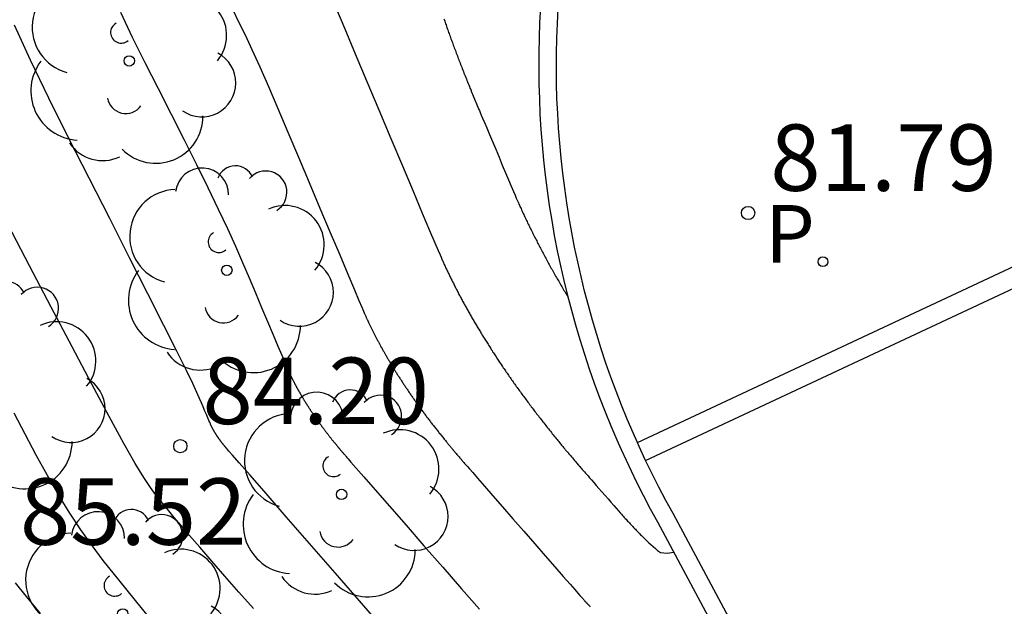
# Model space of a CAD drawing. Units: millimetres. Extents: x 582044 to 582395, y 4794539 to 4794790.
# Drawn here: x 582083 to 582094, y 4794594 to 4794601 of the extents above; entities that cross this region are included whole.
import ezdxf

# ---------------------------------------------------------------- set-up
doc = ezdxf.new("R2010")
doc.units = ezdxf.units.MM
for name, color, linetype in [('020104', 34, 'Continuous'), ('020204', 9, 'Continuous'), ('020308', 9, 'Continuous'), ('060108', 9, 'Continuous'), ('100105', 3, 'Continuous'), ('100202', 3, 'Continuous'), ('210102', 4, 'Continuous'), ('210203', 4, 'Continuous'), ('210303', 4, 'Continuous')]:
    doc.layers.add(name, color=color, linetype=linetype)
doc.layers.add('020105', color=24, linetype='Continuous', lineweight=30)
doc.styles.add('ARIAL', font='ARIAL.TTF', dxfattribs={"height": 1})
doc.styles.add('ROMANS', font='romans__.ttf', dxfattribs={"height": 1})

# ---------------------------------------------------------------- blocks, each defined once
blk = doc.blocks.new('COTAPU')
blk.add_circle((0, 0), 0.075)
blk = doc.blocks.new('PLUVI2')
blk.add_circle((0, 0), 0.055)
blk = doc.blocks.new('ARBOL')
blk.add_circle((0, 0), 0.0587)
for centre, radius, start, end in [((-0.28, 0.855), 0.3, 359.2878, 173.6078), ((0.097, 0.97), 0.21, 23.1565, 160.4665), ((0.438, 0.881), 0.24, 301.578, 139.328), ((-0.564, 0.381), 0.532, 92.28, 254.58), ((0.656, 0.288), 0.443, 319.8556, 114.7656), ((-0.091, 0.321), 0.12, 119.14, 310.56), ((0.819, -0.249), 0.383, 235.5275, 62.0275), ((-0.556, -0.339), 0.555, 142.64, 266.54), ((-0.039, -0.384), 0.21, 189.64, 323.88), ((0.299, -0.624), 0.532, 224.67, 0.24), ((-0.301, -0.676), 0.45, 213.78, 295.32)]:
    blk.add_arc(centre, radius, start, end)

msp = doc.modelspace()

# ---------------------------------------------------------------- linework, layer by layer
at = {"layer": '020104', "flags": 128}
for points, elevation in [([(582084.056, 4794601.129), (582084.189, 4794600.849), (582084.332, 4794600.561), (582084.48, 4794600.268), (582084.628, 4794599.976), (582084.774, 4794599.688), (582084.913, 4794599.411), (582085.043, 4794599.149), (582085.159, 4794598.906), (582085.262, 4794598.687), (582085.352, 4794598.488), (582085.433, 4794598.304), (582085.507, 4794598.13), (582085.578, 4794597.962), (582085.649, 4794597.795), (582085.716, 4794597.635), (582085.778, 4794597.488), (582085.832, 4794597.36), (582085.875, 4794597.258), (582085.905, 4794597.188), (582085.924, 4794597.143), (582085.934, 4794597.118), (582085.939, 4794597.106), (582085.941, 4794597.101), (582085.943, 4794597.097), (582085.945, 4794597.093), (582085.947, 4794597.088), (582085.949, 4794597.084), (582085.951, 4794597.08), (582085.953, 4794597.076), (582085.955, 4794597.072), (582085.957, 4794597.068), (582085.959, 4794597.063), (582085.961, 4794597.059), (582085.963, 4794597.055), (582085.964, 4794597.051), (582085.966, 4794597.046), (582085.968, 4794597.042), (582085.97, 4794597.038), (582085.973, 4794597.034), (582085.975, 4794597.029), (582085.977, 4794597.025), (582085.979, 4794597.021), (582085.981, 4794597.016), (582085.983, 4794597.012), (582085.985, 4794597.008), (582085.987, 4794597.004), (582085.989, 4794596.999), (582085.991, 4794596.995), (582085.994, 4794596.991), (582085.996, 4794596.986), (582085.998, 4794596.982), (582086, 4794596.978), (582086.002, 4794596.973), (582086.005, 4794596.969), (582086.007, 4794596.964), (582086.009, 4794596.96), (582086.011, 4794596.956), (582086.014, 4794596.951), (582086.016, 4794596.947), (582086.018, 4794596.942), (582086.021, 4794596.938), (582086.023, 4794596.933), (582086.025, 4794596.929), (582086.028, 4794596.925), (582086.03, 4794596.92), (582086.032, 4794596.916), (582086.035, 4794596.911), (582086.037, 4794596.907), (582086.04, 4794596.902), (582086.042, 4794596.898), (582086.044, 4794596.893), (582086.047, 4794596.889), (582086.049, 4794596.884), (582086.052, 4794596.88), (582086.054, 4794596.875), (582086.057, 4794596.871), (582086.059, 4794596.866), (582086.062, 4794596.861), (582086.065, 4794596.857), (582086.067, 4794596.852), (582086.07, 4794596.848), (582086.072, 4794596.843), (582086.075, 4794596.839), (582086.078, 4794596.834), (582086.08, 4794596.829), (582086.083, 4794596.825), (582086.086, 4794596.82), (582086.088, 4794596.815), (582086.091, 4794596.811), (582086.094, 4794596.806), (582086.096, 4794596.801), (582086.099, 4794596.797), (582086.102, 4794596.792), (582086.105, 4794596.787), (582086.108, 4794596.783), (582086.11, 4794596.778), (582086.113, 4794596.773), (582086.116, 4794596.769), (582086.119, 4794596.764), (582086.122, 4794596.759), (582086.125, 4794596.754), (582086.127, 4794596.75), (582086.13, 4794596.745), (582086.133, 4794596.74), (582086.136, 4794596.735), (582086.139, 4794596.731), (582086.142, 4794596.726), (582086.145, 4794596.721), (582086.148, 4794596.716), (582086.151, 4794596.711), (582086.154, 4794596.707), (582086.157, 4794596.702), (582086.16, 4794596.697), (582086.163, 4794596.692), (582086.166, 4794596.687), (582086.17, 4794596.682), (582086.173, 4794596.677), (582086.176, 4794596.673), (582086.179, 4794596.668), (582086.182, 4794596.663), (582086.185, 4794596.658), (582086.189, 4794596.653), (582086.192, 4794596.648), (582086.195, 4794596.643), (582086.198, 4794596.638), (582086.202, 4794596.633), (582086.205, 4794596.628), (582086.208, 4794596.623), (582086.211, 4794596.618), (582086.215, 4794596.613), (582086.218, 4794596.608), (582086.222, 4794596.603), (582086.225, 4794596.598), (582086.228, 4794596.593), (582086.232, 4794596.588), (582086.235, 4794596.583), (582086.239, 4794596.578), (582086.242, 4794596.573), (582086.245, 4794596.568), (582086.249, 4794596.563), (582086.253, 4794596.558), (582086.256, 4794596.553), (582086.26, 4794596.548), (582086.263, 4794596.543), (582086.267, 4794596.538), (582086.27, 4794596.532), (582086.274, 4794596.527), (582086.278, 4794596.522), (582086.281, 4794596.517), (582086.285, 4794596.512), (582086.289, 4794596.507), (582086.292, 4794596.502), (582086.296, 4794596.496), (582086.3, 4794596.491), (582086.304, 4794596.486), (582086.307, 4794596.481), (582086.311, 4794596.476), (582086.315, 4794596.47), (582086.319, 4794596.465), (582086.323, 4794596.46), (582086.326, 4794596.455), (582086.33, 4794596.449), (582086.334, 4794596.444), (582086.338, 4794596.439), (582086.342, 4794596.434), (582086.346, 4794596.428), (582086.35, 4794596.423), (582086.354, 4794596.418), (582086.358, 4794596.412), (582086.362, 4794596.407), (582086.366, 4794596.402), (582086.37, 4794596.396), (582086.374, 4794596.391), (582086.378, 4794596.386), (582086.382, 4794596.38), (582086.387, 4794596.375), (582086.391, 4794596.369), (582086.395, 4794596.364), (582086.399, 4794596.359), (582086.403, 4794596.353), (582086.408, 4794596.348), (582086.412, 4794596.342), (582086.416, 4794596.337), (582086.42, 4794596.331), (582086.425, 4794596.326), (582086.429, 4794596.32), (582086.433, 4794596.315), (582086.438, 4794596.309), (582086.442, 4794596.304), (582086.446, 4794596.298), (582086.451, 4794596.293), (582086.455, 4794596.287), (582086.46, 4794596.282), (582086.464, 4794596.276), (582086.469, 4794596.271), (582086.473, 4794596.265), (582086.477, 4794596.26), (582086.481, 4794596.256), (582086.485, 4794596.251), (582086.488, 4794596.247), (582086.492, 4794596.243), (582086.495, 4794596.239), (582086.498, 4794596.235), (582086.502, 4794596.231), (582086.505, 4794596.227), (582086.508, 4794596.224), (582086.51, 4794596.22), (582086.513, 4794596.217), (582086.515, 4794596.215), (582086.517, 4794596.212), (582086.519, 4794596.21), (582086.52, 4794596.208), (582086.522, 4794596.207), (582086.523, 4794596.205), (582086.525, 4794596.203), (582086.527, 4794596.201), (582086.529, 4794596.198), (582086.532, 4794596.194), (582086.535, 4794596.19), (582086.539, 4794596.185), (582086.544, 4794596.18), (582086.549, 4794596.175), (582086.554, 4794596.169), (582086.558, 4794596.163), (582086.563, 4794596.158), (582086.567, 4794596.153), (582086.571, 4794596.148), (582086.574, 4794596.145), (582086.576, 4794596.143), (582086.577, 4794596.141), (582086.578, 4794596.14), (582086.579, 4794596.139), (582086.579, 4794596.138), (582086.581, 4794596.137), (582086.583, 4794596.135), (582086.586, 4794596.131), (582086.59, 4794596.127), (582086.594, 4794596.122), (582086.599, 4794596.116), (582086.604, 4794596.111), (582086.61, 4794596.103), (582086.625, 4794596.086), (582086.656, 4794596.05), (582086.713, 4794595.986), (582086.802, 4794595.883), (582086.93, 4794595.736), (582087.092, 4794595.551), (582087.278, 4794595.337), (582087.481, 4794595.104), (582087.692, 4794594.862), (582087.904, 4794594.62), (582088.107, 4794594.387)], 83.5), ([(582085.322, 4794601.155), (582085.389, 4794601.021), (582085.461, 4794600.873), (582085.539, 4794600.707), (582085.627, 4794600.514), (582085.725, 4794600.291), (582085.832, 4794600.042), (582085.946, 4794599.774), (582086.065, 4794599.493), (582086.186, 4794599.205), (582086.307, 4794598.918), (582086.423, 4794598.642), (582086.53, 4794598.389), (582086.622, 4794598.17), (582086.695, 4794597.996), (582086.747, 4794597.874), (582086.779, 4794597.798), (582086.797, 4794597.755), (582086.806, 4794597.734), (582086.81, 4794597.725), (582086.813, 4794597.718), (582086.816, 4794597.711), (582086.819, 4794597.704), (582086.823, 4794597.697), (582086.826, 4794597.69), (582086.829, 4794597.683), (582086.832, 4794597.675), (582086.836, 4794597.668), (582086.839, 4794597.661), (582086.843, 4794597.654), (582086.846, 4794597.646), (582086.849, 4794597.639), (582086.853, 4794597.632), (582086.856, 4794597.625), (582086.86, 4794597.617), (582086.863, 4794597.61), (582086.867, 4794597.603), (582086.87, 4794597.595), (582086.874, 4794597.588), (582086.877, 4794597.58), (582086.881, 4794597.573), (582086.885, 4794597.566), (582086.888, 4794597.558), (582086.892, 4794597.551), (582086.896, 4794597.543), (582086.899, 4794597.536), (582086.903, 4794597.528), (582086.907, 4794597.521), (582086.911, 4794597.513), (582086.914, 4794597.506), (582086.918, 4794597.498), (582086.922, 4794597.491), (582086.926, 4794597.483), (582086.93, 4794597.476), (582086.934, 4794597.468), (582086.938, 4794597.461), (582086.942, 4794597.453), (582086.946, 4794597.446), (582086.95, 4794597.438), (582086.954, 4794597.43), (582086.958, 4794597.423), (582086.962, 4794597.415), (582086.966, 4794597.407), (582086.97, 4794597.4), (582086.974, 4794597.392), (582086.978, 4794597.384), (582086.982, 4794597.376), (582086.987, 4794597.369), (582086.991, 4794597.361), (582086.995, 4794597.353), (582086.999, 4794597.345), (582087.004, 4794597.338), (582087.008, 4794597.33), (582087.012, 4794597.322), (582087.017, 4794597.314), (582087.021, 4794597.306), (582087.026, 4794597.299), (582087.03, 4794597.291), (582087.035, 4794597.283), (582087.039, 4794597.275), (582087.044, 4794597.267), (582087.048, 4794597.259), (582087.053, 4794597.251), (582087.057, 4794597.243), (582087.062, 4794597.235), (582087.067, 4794597.227), (582087.071, 4794597.219), (582087.076, 4794597.211), (582087.081, 4794597.203), (582087.085, 4794597.195), (582087.09, 4794597.187), (582087.095, 4794597.179), (582087.1, 4794597.171), (582087.105, 4794597.163), (582087.109, 4794597.155), (582087.114, 4794597.147), (582087.119, 4794597.139), (582087.124, 4794597.13), (582087.129, 4794597.122), (582087.134, 4794597.114), (582087.139, 4794597.106), (582087.144, 4794597.098), (582087.149, 4794597.089), (582087.154, 4794597.081), (582087.16, 4794597.073), (582087.165, 4794597.065), (582087.17, 4794597.056), (582087.175, 4794597.048), (582087.18, 4794597.04), (582087.186, 4794597.032), (582087.191, 4794597.023), (582087.196, 4794597.015), (582087.202, 4794597.007), (582087.207, 4794596.998), (582087.212, 4794596.99), (582087.218, 4794596.981), (582087.223, 4794596.973), (582087.229, 4794596.965), (582087.234, 4794596.956), (582087.24, 4794596.948), (582087.245, 4794596.939), (582087.251, 4794596.931), (582087.256, 4794596.922), (582087.262, 4794596.914), (582087.268, 4794596.905), (582087.273, 4794596.897), (582087.279, 4794596.888), (582087.285, 4794596.879), (582087.291, 4794596.871), (582087.297, 4794596.862), (582087.302, 4794596.854), (582087.308, 4794596.845), (582087.314, 4794596.836), (582087.32, 4794596.828), (582087.326, 4794596.819), (582087.332, 4794596.81), (582087.338, 4794596.802), (582087.344, 4794596.793), (582087.35, 4794596.784), (582087.356, 4794596.775), (582087.362, 4794596.767), (582087.368, 4794596.758), (582087.375, 4794596.749), (582087.381, 4794596.74), (582087.387, 4794596.732), (582087.393, 4794596.723), (582087.4, 4794596.714), (582087.406, 4794596.705), (582087.412, 4794596.696), (582087.419, 4794596.687), (582087.425, 4794596.678), (582087.432, 4794596.669), (582087.438, 4794596.66), (582087.445, 4794596.652), (582087.451, 4794596.643), (582087.458, 4794596.635), (582087.464, 4794596.626), (582087.471, 4794596.617), (582087.478, 4794596.607), (582087.484, 4794596.598), (582087.491, 4794596.589), (582087.498, 4794596.58), (582087.505, 4794596.571), (582087.511, 4794596.562), (582087.518, 4794596.553), (582087.525, 4794596.544), (582087.532, 4794596.535), (582087.539, 4794596.526), (582087.546, 4794596.516), (582087.553, 4794596.507), (582087.56, 4794596.498), (582087.567, 4794596.489), (582087.574, 4794596.479), (582087.581, 4794596.47), (582087.588, 4794596.461), (582087.596, 4794596.452), (582087.603, 4794596.442), (582087.61, 4794596.433), (582087.618, 4794596.424), (582087.625, 4794596.414), (582087.632, 4794596.405), (582087.64, 4794596.395), (582087.647, 4794596.386), (582087.654, 4794596.377), (582087.662, 4794596.367), (582087.67, 4794596.358), (582087.677, 4794596.348), (582087.685, 4794596.339), (582087.692, 4794596.329), (582087.7, 4794596.32), (582087.708, 4794596.31), (582087.715, 4794596.301), (582087.723, 4794596.292), (582087.73, 4794596.283), (582087.737, 4794596.275), (582087.743, 4794596.267), (582087.749, 4794596.259), (582087.755, 4794596.252), (582087.761, 4794596.246), (582087.766, 4794596.239), (582087.772, 4794596.232), (582087.777, 4794596.226), (582087.782, 4794596.22), (582087.787, 4794596.214), (582087.791, 4794596.209), (582087.795, 4794596.204), (582087.798, 4794596.2), (582087.801, 4794596.197), (582087.804, 4794596.194), (582087.806, 4794596.19), (582087.809, 4794596.187), (582087.812, 4794596.184), (582087.815, 4794596.18), (582087.819, 4794596.175), (582087.824, 4794596.169), (582087.83, 4794596.162), (582087.837, 4794596.154), (582087.844, 4794596.145), (582087.853, 4794596.136), (582087.861, 4794596.126), (582087.869, 4794596.116), (582087.877, 4794596.107), (582087.885, 4794596.098), (582087.891, 4794596.091), (582087.896, 4794596.085), (582087.9, 4794596.081), (582087.902, 4794596.078), (582087.903, 4794596.077), (582087.903, 4794596.076), (582087.904, 4794596.075), (582087.905, 4794596.073), (582087.908, 4794596.071), (582087.911, 4794596.067), (582087.916, 4794596.061), (582087.923, 4794596.053), (582087.93, 4794596.045), (582087.939, 4794596.035), (582087.947, 4794596.026), (582087.957, 4794596.015), (582087.971, 4794595.999), (582087.994, 4794595.972), (582088.031, 4794595.93), (582088.086, 4794595.866), (582088.163, 4794595.778), (582088.258, 4794595.669), (582088.367, 4794595.544), (582088.485, 4794595.409), (582088.608, 4794595.268), (582088.731, 4794595.127), (582088.849, 4794594.992), (582088.958, 4794594.867), (582089.053, 4794594.758), (582089.129, 4794594.671), (582089.183, 4794594.609), (582089.219, 4794594.568), (582089.241, 4794594.543), (582089.254, 4794594.529), (582089.262, 4794594.52), (582089.269, 4794594.512), (582089.276, 4794594.504), (582089.283, 4794594.496), (582089.291, 4794594.488), (582089.298, 4794594.48), (582089.306, 4794594.472), (582089.313, 4794594.464), (582089.321, 4794594.456), (582089.328, 4794594.448), (582089.336, 4794594.44), (582089.343, 4794594.432), (582089.351, 4794594.424), (582089.358, 4794594.416)], 83), ([(582087.077, 4794594.112), (582086.777, 4794594.456), (582086.477, 4794594.8), (582086.189, 4794595.13), (582085.925, 4794595.433), (582085.698, 4794595.694), (582085.518, 4794595.9), (582085.394, 4794596.042), (582085.319, 4794596.129), (582085.279, 4794596.174), (582085.264, 4794596.192), (582085.26, 4794596.196), (582085.259, 4794596.197), (582085.258, 4794596.199), (582085.256, 4794596.2), (582085.255, 4794596.201), (582085.254, 4794596.202), (582085.254, 4794596.203), (582085.253, 4794596.203), (582085.253, 4794596.204), (582085.252, 4794596.205), (582085.251, 4794596.206), (582085.25, 4794596.207), (582085.249, 4794596.209), (582085.247, 4794596.21), (582085.246, 4794596.212), (582085.245, 4794596.214), (582085.243, 4794596.215), (582085.242, 4794596.217), (582085.241, 4794596.218), (582085.24, 4794596.219), (582085.239, 4794596.22), (582085.239, 4794596.221), (582085.238, 4794596.222), (582085.237, 4794596.223), (582085.236, 4794596.224), (582085.235, 4794596.225), (582085.235, 4794596.226), (582085.234, 4794596.227), (582085.233, 4794596.227), (582085.232, 4794596.228), (582085.231, 4794596.23), (582085.231, 4794596.231), (582085.23, 4794596.232), (582085.229, 4794596.233), (582085.228, 4794596.234), (582085.227, 4794596.235), (582085.226, 4794596.236), (582085.225, 4794596.238), (582085.223, 4794596.239), (582085.222, 4794596.241), (582085.221, 4794596.242), (582085.22, 4794596.244), (582085.218, 4794596.246), (582085.217, 4794596.247), (582085.216, 4794596.249), (582085.215, 4794596.25), (582085.213, 4794596.252), (582085.212, 4794596.253), (582085.211, 4794596.255), (582085.21, 4794596.256), (582085.208, 4794596.258), (582085.207, 4794596.259), (582085.206, 4794596.261), (582085.205, 4794596.263), (582085.204, 4794596.264), (582085.202, 4794596.266), (582085.201, 4794596.267), (582085.2, 4794596.269), (582085.199, 4794596.27), (582085.198, 4794596.272), (582085.197, 4794596.273), (582085.195, 4794596.275), (582085.194, 4794596.276), (582085.193, 4794596.278), (582085.192, 4794596.279), (582085.191, 4794596.281), (582085.19, 4794596.282), (582085.189, 4794596.284), (582085.187, 4794596.285), (582085.186, 4794596.287), (582085.185, 4794596.288), (582085.184, 4794596.29), (582085.183, 4794596.291), (582085.182, 4794596.293), (582085.181, 4794596.294), (582085.18, 4794596.296), (582085.179, 4794596.297), (582085.178, 4794596.299), (582085.177, 4794596.3), (582085.175, 4794596.302), (582085.174, 4794596.303), (582085.173, 4794596.305), (582085.172, 4794596.306), (582085.171, 4794596.308), (582085.17, 4794596.309), (582085.169, 4794596.31), (582085.168, 4794596.312), (582085.167, 4794596.313), (582085.166, 4794596.315), (582085.165, 4794596.316), (582085.164, 4794596.318), (582085.163, 4794596.319), (582085.162, 4794596.321), (582085.161, 4794596.322), (582085.16, 4794596.323), (582085.159, 4794596.325), (582085.158, 4794596.326), (582085.157, 4794596.328), (582085.156, 4794596.329), (582085.155, 4794596.331), (582085.154, 4794596.332), (582085.153, 4794596.333), (582085.152, 4794596.335), (582085.151, 4794596.336), (582085.15, 4794596.338), (582085.149, 4794596.339), (582085.148, 4794596.34), (582085.148, 4794596.342), (582085.147, 4794596.343), (582085.146, 4794596.345), (582085.145, 4794596.346), (582085.144, 4794596.347), (582085.143, 4794596.349), (582085.142, 4794596.35), (582085.141, 4794596.352), (582085.14, 4794596.353), (582085.139, 4794596.354), (582085.138, 4794596.356), (582085.138, 4794596.357), (582085.137, 4794596.358), (582085.136, 4794596.36), (582085.135, 4794596.361), (582085.134, 4794596.363), (582085.133, 4794596.364), (582085.132, 4794596.365), (582085.132, 4794596.367), (582085.131, 4794596.368), (582085.13, 4794596.369), (582085.129, 4794596.371), (582085.128, 4794596.372), (582085.127, 4794596.373), (582085.127, 4794596.375), (582085.126, 4794596.376), (582085.125, 4794596.378), (582085.124, 4794596.379), (582085.123, 4794596.38), (582085.122, 4794596.382), (582085.122, 4794596.383), (582085.121, 4794596.384), (582085.12, 4794596.386), (582085.119, 4794596.387), (582085.118, 4794596.388), (582085.118, 4794596.389), (582085.117, 4794596.391), (582085.116, 4794596.392), (582085.115, 4794596.393), (582085.115, 4794596.395), (582085.114, 4794596.396), (582085.113, 4794596.397), (582085.112, 4794596.399), (582085.112, 4794596.4), (582085.111, 4794596.401), (582085.11, 4794596.403), (582085.109, 4794596.404), (582085.109, 4794596.405), (582085.108, 4794596.406), (582085.107, 4794596.408), (582085.106, 4794596.409), (582085.106, 4794596.41), (582085.105, 4794596.412), (582085.104, 4794596.413), (582085.104, 4794596.414), (582085.103, 4794596.415), (582085.102, 4794596.417), (582085.102, 4794596.418), (582085.101, 4794596.419), (582085.1, 4794596.421), (582085.099, 4794596.422), (582085.099, 4794596.423), (582085.098, 4794596.424), (582085.097, 4794596.426), (582085.097, 4794596.427), (582085.096, 4794596.428), (582085.095, 4794596.429), (582085.095, 4794596.431), (582085.094, 4794596.432), (582085.094, 4794596.433), (582085.093, 4794596.434), (582085.092, 4794596.436), (582085.092, 4794596.437), (582085.091, 4794596.438), (582085.09, 4794596.439), (582085.09, 4794596.441), (582085.089, 4794596.442), (582085.088, 4794596.443), (582085.088, 4794596.444), (582085.087, 4794596.445), (582085.087, 4794596.447), (582085.086, 4794596.448), (582085.085, 4794596.449), (582085.085, 4794596.45), (582085.084, 4794596.452), (582085.084, 4794596.453), (582085.083, 4794596.454), (582085.082, 4794596.455), (582085.082, 4794596.456), (582085.081, 4794596.458), (582085.081, 4794596.459), (582085.08, 4794596.46), (582085.08, 4794596.461), (582085.079, 4794596.462), (582085.079, 4794596.464), (582085.078, 4794596.465), (582085.077, 4794596.466), (582085.077, 4794596.467), (582085.076, 4794596.468), (582085.076, 4794596.47), (582085.075, 4794596.471), (582085.075, 4794596.472), (582085.074, 4794596.473), (582085.074, 4794596.474), (582085.073, 4794596.475), (582085.072, 4794596.477), (582085.071, 4794596.48), (582085.068, 4794596.487), (582085.063, 4794596.5), (582085.054, 4794596.52), (582085.042, 4794596.549), (582085.027, 4794596.585), (582085.009, 4794596.626), (582084.99, 4794596.672), (582084.97, 4794596.719), (582084.949, 4794596.769), (582084.919, 4794596.836), (582084.872, 4794596.936), (582084.799, 4794597.085), (582084.692, 4794597.3), (582084.546, 4794597.592), (582084.364, 4794597.95), (582084.159, 4794598.357), (582083.935, 4794598.798), (582083.703, 4794599.255), (582083.47, 4794599.711), (582083.247, 4794600.159), (582083.04, 4794600.586), (582082.859, 4794600.982)], 84), ([(582087.706, 4794601.053), (582087.711, 4794601.039), (582087.716, 4794601.026), (582087.72, 4794601.012), (582087.725, 4794600.999), (582087.73, 4794600.985), (582087.735, 4794600.971), (582087.739, 4794600.957), (582087.744, 4794600.944), (582087.749, 4794600.93), (582087.754, 4794600.916), (582087.759, 4794600.901), (582087.764, 4794600.887), (582087.77, 4794600.873), (582087.775, 4794600.858), (582087.78, 4794600.844), (582087.785, 4794600.83), (582087.79, 4794600.815), (582087.796, 4794600.801), (582087.801, 4794600.786), (582087.807, 4794600.771), (582087.812, 4794600.756), (582087.818, 4794600.741), (582087.823, 4794600.726), (582087.829, 4794600.711), (582087.835, 4794600.696), (582087.84, 4794600.681), (582087.846, 4794600.665), (582087.852, 4794600.65), (582087.858, 4794600.635), (582087.864, 4794600.619), (582087.87, 4794600.603), (582087.876, 4794600.588), (582087.882, 4794600.572), (582087.888, 4794600.556), (582087.894, 4794600.54), (582087.9, 4794600.524), (582087.907, 4794600.508), (582087.913, 4794600.492), (582087.919, 4794600.475), (582087.926, 4794600.459), (582087.932, 4794600.442), (582087.939, 4794600.426), (582087.946, 4794600.409), (582087.952, 4794600.392), (582087.959, 4794600.375), (582087.966, 4794600.359), (582087.972, 4794600.342), (582087.979, 4794600.325), (582087.986, 4794600.308), (582087.993, 4794600.29), (582088, 4794600.273), (582088.008, 4794600.255), (582088.015, 4794600.237), (582088.022, 4794600.22), (582088.029, 4794600.202), (582088.037, 4794600.184), (582088.044, 4794600.166), (582088.052, 4794600.148), (582088.059, 4794600.13), (582088.067, 4794600.112), (582088.074, 4794600.093), (582088.082, 4794600.075), (582088.09, 4794600.056), (582088.098, 4794600.037), (582088.106, 4794600.018), (582088.116, 4794599.996), (582088.127, 4794599.968), (582088.143, 4794599.932), (582088.163, 4794599.884), (582088.189, 4794599.823), (582088.219, 4794599.75), (582088.253, 4794599.669), (582088.29, 4794599.582), (582088.328, 4794599.493), (582088.365, 4794599.403), (582088.402, 4794599.317), (582088.436, 4794599.236), (582088.466, 4794599.165), (582088.491, 4794599.106), (582088.509, 4794599.062), (582088.523, 4794599.03), (582088.533, 4794599.007), (582088.54, 4794598.99), (582088.546, 4794598.976), (582088.552, 4794598.963), (582088.558, 4794598.95), (582088.564, 4794598.937), (582088.57, 4794598.924), (582088.576, 4794598.911), (582088.582, 4794598.898), (582088.588, 4794598.884), (582088.594, 4794598.871), (582088.6, 4794598.858), (582088.607, 4794598.845), (582088.613, 4794598.831), (582088.619, 4794598.818), (582088.625, 4794598.805), (582088.632, 4794598.791), (582088.638, 4794598.778), (582088.644, 4794598.764), (582088.651, 4794598.751), (582088.657, 4794598.737), (582088.664, 4794598.724), (582088.671, 4794598.71), (582088.677, 4794598.697), (582088.684, 4794598.683), (582088.69, 4794598.67), (582088.697, 4794598.656), (582088.704, 4794598.642), (582088.711, 4794598.629), (582088.718, 4794598.615), (582088.725, 4794598.601), (582088.732, 4794598.587), (582088.739, 4794598.574), (582088.746, 4794598.56), (582088.753, 4794598.546), (582088.76, 4794598.532), (582088.767, 4794598.518), (582088.774, 4794598.505), (582088.781, 4794598.491), (582088.788, 4794598.477), (582088.796, 4794598.463), (582088.803, 4794598.449), (582088.811, 4794598.435), (582088.818, 4794598.421), (582088.825, 4794598.407), (582088.833, 4794598.393), (582088.84, 4794598.378), (582088.848, 4794598.364), (582088.856, 4794598.35), (582088.863, 4794598.336), (582088.871, 4794598.322), (582088.879, 4794598.307), (582088.887, 4794598.293), (582088.895, 4794598.279), (582088.902, 4794598.265), (582088.91, 4794598.25), (582088.918, 4794598.236), (582088.926, 4794598.222), (582088.934, 4794598.207), (582088.943, 4794598.193), (582088.951, 4794598.178), (582088.959, 4794598.164), (582088.967, 4794598.149), (582088.976, 4794598.135), (582088.984, 4794598.12), (582088.992, 4794598.106), (582089.001, 4794598.091), (582089.009, 4794598.077), (582089.018, 4794598.062), (582089.026, 4794598.047), (582089.035, 4794598.033), (582089.044, 4794598.018), (582089.052, 4794598.003), (582089.061, 4794597.988), (582089.069, 4794597.974), (582089.077, 4794597.961), (582089.084, 4794597.95), (582089.089, 4794597.941), (582089.093, 4794597.934), (582089.096, 4794597.93), (582089.098, 4794597.927), (582089.099, 4794597.925), (582089.099, 4794597.924), (582089.1, 4794597.923), (582089.101, 4794597.922), (582089.102, 4794597.921), (582089.102, 4794597.92), (582089.103, 4794597.92)], 82), ([(582085.555, 4794594.396), (582085.392, 4794594.581), (582085.234, 4794594.762), (582085.085, 4794594.932), (582084.95, 4794595.087), (582084.834, 4794595.222), (582084.739, 4794595.333), (582084.663, 4794595.423), (582084.6, 4794595.498), (582084.547, 4794595.563), (582084.499, 4794595.623), (582084.45, 4794595.684), (582084.393, 4794595.763), (582084.32, 4794595.874), (582084.223, 4794596.034), (582084.095, 4794596.26), (582083.929, 4794596.563), (582083.732, 4794596.931), (582083.512, 4794597.349), (582083.275, 4794597.8), (582083.03, 4794598.267), (582082.785, 4794598.734)], 84.5), ([(582083.152, 4794594.338), (582082.996, 4794594.532), (582082.872, 4794594.686)], 85.5)]:
    msp.add_lwpolyline(points, dxfattribs=dict(at, elevation=elevation))
at = {"layer": '020104', "elevation": 82, "flags": 128}
msp.add_lwpolyline([(582089.103, 4794597.918), (582089.103, 4794597.919), (582089.104, 4794597.919), (582089.103, 4794597.919)], close=True, dxfattribs=at)
at = {"layer": '020105', "flags": 128}
for points, elevation in [([(582086.484, 4794601.188), (582086.586, 4794600.942), (582086.706, 4794600.658), (582086.836, 4794600.348), (582086.972, 4794600.026), (582087.108, 4794599.703), (582087.238, 4794599.393), (582087.358, 4794599.108), (582087.462, 4794598.861), (582087.545, 4794598.664), (582087.604, 4794598.526), (582087.641, 4794598.438), (582087.662, 4794598.388), (582087.673, 4794598.363), (582087.678, 4794598.351), (582087.683, 4794598.341), (582087.687, 4794598.331), (582087.692, 4794598.321), (582087.696, 4794598.31), (582087.701, 4794598.3), (582087.706, 4794598.29), (582087.71, 4794598.28), (582087.715, 4794598.27), (582087.72, 4794598.259), (582087.725, 4794598.249), (582087.729, 4794598.239), (582087.734, 4794598.228), (582087.739, 4794598.218), (582087.744, 4794598.208), (582087.749, 4794598.197), (582087.754, 4794598.187), (582087.759, 4794598.177), (582087.764, 4794598.166), (582087.769, 4794598.156), (582087.774, 4794598.145), (582087.779, 4794598.135), (582087.784, 4794598.124), (582087.789, 4794598.114), (582087.794, 4794598.103), (582087.8, 4794598.093), (582087.805, 4794598.082), (582087.81, 4794598.072), (582087.816, 4794598.061), (582087.821, 4794598.05), (582087.826, 4794598.04), (582087.832, 4794598.029), (582087.837, 4794598.018), (582087.843, 4794598.008), (582087.848, 4794597.997), (582087.854, 4794597.986), (582087.859, 4794597.976), (582087.865, 4794597.965), (582087.871, 4794597.954), (582087.876, 4794597.943), (582087.882, 4794597.932), (582087.888, 4794597.922), (582087.894, 4794597.911), (582087.899, 4794597.9), (582087.905, 4794597.889), (582087.911, 4794597.878), (582087.917, 4794597.867), (582087.923, 4794597.856), (582087.929, 4794597.845), (582087.935, 4794597.834), (582087.941, 4794597.823), (582087.947, 4794597.812), (582087.953, 4794597.801), (582087.959, 4794597.79), (582087.965, 4794597.779), (582087.972, 4794597.768), (582087.978, 4794597.757), (582087.984, 4794597.746), (582087.99, 4794597.734), (582087.997, 4794597.723), (582088.003, 4794597.712), (582088.01, 4794597.701), (582088.016, 4794597.69), (582088.022, 4794597.678), (582088.029, 4794597.667), (582088.035, 4794597.656), (582088.042, 4794597.645), (582088.049, 4794597.633), (582088.055, 4794597.622), (582088.062, 4794597.61), (582088.069, 4794597.599), (582088.076, 4794597.588), (582088.082, 4794597.576), (582088.089, 4794597.565), (582088.096, 4794597.553), (582088.103, 4794597.542), (582088.11, 4794597.53), (582088.117, 4794597.519), (582088.124, 4794597.507), (582088.131, 4794597.496), (582088.138, 4794597.484), (582088.145, 4794597.472), (582088.152, 4794597.461), (582088.16, 4794597.449), (582088.167, 4794597.438), (582088.174, 4794597.426), (582088.181, 4794597.414), (582088.189, 4794597.402), (582088.196, 4794597.391), (582088.204, 4794597.379), (582088.211, 4794597.367), (582088.219, 4794597.355), (582088.226, 4794597.344), (582088.234, 4794597.332), (582088.241, 4794597.32), (582088.249, 4794597.308), (582088.256, 4794597.296), (582088.264, 4794597.284), (582088.272, 4794597.272), (582088.28, 4794597.26), (582088.288, 4794597.248), (582088.296, 4794597.236), (582088.303, 4794597.224), (582088.311, 4794597.212), (582088.319, 4794597.2), (582088.327, 4794597.188), (582088.335, 4794597.176), (582088.344, 4794597.164), (582088.352, 4794597.152), (582088.36, 4794597.139), (582088.368, 4794597.127), (582088.376, 4794597.115), (582088.385, 4794597.103), (582088.393, 4794597.091), (582088.401, 4794597.078), (582088.41, 4794597.066), (582088.418, 4794597.054), (582088.427, 4794597.041), (582088.436, 4794597.029), (582088.444, 4794597.017), (582088.453, 4794597.004), (582088.461, 4794596.992), (582088.47, 4794596.979), (582088.479, 4794596.967), (582088.488, 4794596.954), (582088.496, 4794596.942), (582088.505, 4794596.929), (582088.514, 4794596.917), (582088.523, 4794596.904), (582088.532, 4794596.892), (582088.541, 4794596.879), (582088.551, 4794596.866), (582088.56, 4794596.854), (582088.569, 4794596.841), (582088.578, 4794596.828), (582088.587, 4794596.816), (582088.597, 4794596.803), (582088.606, 4794596.79), (582088.615, 4794596.777), (582088.625, 4794596.765), (582088.634, 4794596.752), (582088.644, 4794596.739), (582088.654, 4794596.726), (582088.663, 4794596.713), (582088.673, 4794596.7), (582088.682, 4794596.687), (582088.692, 4794596.674), (582088.702, 4794596.661), (582088.712, 4794596.648), (582088.722, 4794596.635), (582088.732, 4794596.622), (582088.742, 4794596.609), (582088.752, 4794596.596), (582088.762, 4794596.583), (582088.772, 4794596.57), (582088.782, 4794596.557), (582088.792, 4794596.544), (582088.803, 4794596.53), (582088.813, 4794596.517), (582088.823, 4794596.504), (582088.834, 4794596.491), (582088.844, 4794596.477), (582088.855, 4794596.464), (582088.865, 4794596.451), (582088.876, 4794596.437), (582088.886, 4794596.424), (582088.897, 4794596.411), (582088.908, 4794596.397), (582088.919, 4794596.384), (582088.929, 4794596.37), (582088.94, 4794596.357), (582088.951, 4794596.343), (582088.962, 4794596.33), (582088.973, 4794596.317), (582088.983, 4794596.304), (582088.992, 4794596.293), (582089.001, 4794596.281), (582089.01, 4794596.271), (582089.018, 4794596.261), (582089.026, 4794596.252), (582089.034, 4794596.242), (582089.042, 4794596.233), (582089.049, 4794596.224), (582089.057, 4794596.215), (582089.063, 4794596.207), (582089.069, 4794596.199), (582089.075, 4794596.193), (582089.079, 4794596.187), (582089.083, 4794596.182), (582089.087, 4794596.178), (582089.091, 4794596.173), (582089.095, 4794596.169), (582089.099, 4794596.164), (582089.103, 4794596.159), (582089.109, 4794596.152), (582089.116, 4794596.144), (582089.124, 4794596.134), (582089.134, 4794596.122), (582089.145, 4794596.109), (582089.157, 4794596.096), (582089.168, 4794596.082), (582089.18, 4794596.068), (582089.192, 4794596.055), (582089.202, 4794596.042), (582089.211, 4794596.032), (582089.218, 4794596.023), (582089.223, 4794596.017), (582089.226, 4794596.014), (582089.228, 4794596.012), (582089.228, 4794596.011), (582089.229, 4794596.011), (582089.229, 4794596.01), (582089.23, 4794596.009), (582089.231, 4794596.007), (582089.234, 4794596.004), (582089.24, 4794595.998), (582089.247, 4794595.99), (582089.256, 4794595.979), (582089.267, 4794595.967), (582089.279, 4794595.953), (582089.291, 4794595.94), (582089.303, 4794595.925), (582089.317, 4794595.91), (582089.332, 4794595.893), (582089.349, 4794595.873), (582089.371, 4794595.848), (582089.396, 4794595.819), (582089.425, 4794595.786), (582089.456, 4794595.75), (582089.49, 4794595.712), (582089.524, 4794595.673), (582089.558, 4794595.634), (582089.591, 4794595.596), (582089.622, 4794595.56), (582089.65, 4794595.528), (582089.675, 4794595.5), (582089.694, 4794595.478), (582089.71, 4794595.461), (582089.722, 4794595.447), (582089.733, 4794595.435), (582089.742, 4794595.425), (582089.751, 4794595.414), (582089.761, 4794595.404), (582089.77, 4794595.394), (582089.779, 4794595.384), (582089.789, 4794595.373), (582089.799, 4794595.363), (582089.808, 4794595.353), (582089.818, 4794595.342), (582089.828, 4794595.332), (582089.837, 4794595.322), (582089.847, 4794595.311), (582089.857, 4794595.301), (582089.867, 4794595.291), (582089.876, 4794595.28), (582089.886, 4794595.27), (582089.896, 4794595.26), (582089.906, 4794595.249), (582089.916, 4794595.239), (582089.926, 4794595.229), (582089.936, 4794595.219), (582089.946, 4794595.208), (582089.957, 4794595.198), (582089.969, 4794595.186), (582089.983, 4794595.172), (582090, 4794595.157), (582090.02, 4794595.138), (582090.042, 4794595.118), (582090.066, 4794595.096), (582090.092, 4794595.073), (582090.118, 4794595.05), (582090.151, 4794595.029), (582090.225, 4794595.021), (582090.3, 4794595.031)], 82.5), ([(582084.373, 4794594.305), (582084.242, 4794594.466), (582084.115, 4794594.623), (582083.989, 4794594.779), (582083.862, 4794594.939), (582083.736, 4794595.106), (582083.609, 4794595.283), (582083.483, 4794595.473), (582083.357, 4794595.679), (582083.231, 4794595.898), (582083.105, 4794596.128), (582082.981, 4794596.364), (582082.855, 4794596.603)], 85)]:
    msp.add_lwpolyline(points, dxfattribs=dict(at, elevation=elevation))
at = {"layer": '060108'}
for points in [[(582089.889, 4794596.272, 82.25), (582089.841, 4794596.379, 82.234), (582089.775, 4794596.535, 82.21), (582089.711, 4794596.692, 82.186), (582089.65, 4794596.85, 82.162), (582089.591, 4794597.009, 82.139), (582089.535, 4794597.168, 82.115), (582089.481, 4794597.329, 82.091), (582089.431, 4794597.491, 82.067), (582089.382, 4794597.653, 82.044), (582089.337, 4794597.816, 82.02), (582089.294, 4794597.98, 81.996), (582089.254, 4794598.145, 81.972), (582089.216, 4794598.31, 81.948), (582089.181, 4794598.476, 81.925), (582089.149, 4794598.642, 81.901), (582089.119, 4794598.809, 81.877), (582089.093, 4794598.976, 81.853), (582089.069, 4794599.144, 81.829), (582089.047, 4794599.312, 81.806), (582089.029, 4794599.48, 81.782), (582089.013, 4794599.649, 81.758), (582089, 4794599.818, 81.734), (582088.99, 4794599.987, 81.71), (582088.982, 4794600.156, 81.687), (582088.978, 4794600.325, 81.663), (582088.976, 4794600.495, 81.639), (582088.976, 4794600.664, 81.615), (582088.98, 4794600.834, 81.591), (582088.986, 4794601.003, 81.568), (582088.995, 4794601.172, 81.544)], [(582089.982, 4794596.069, 82.282), (582089.91, 4794596.224, 82.258), (582089.889, 4794596.272, 82.25)], [(582098.961, 4794579.265, 85.691), (582090.292, 4794595.468, 82.377), (582090.211, 4794595.617, 82.353), (582090.132, 4794595.767, 82.329), (582090.056, 4794595.918, 82.305), (582089.982, 4794596.069, 82.282)]]:
    msp.add_polyline3d(points, dxfattribs=at)
at = {"layer": '100105'}
for points in [[(582088.796, 4794601.184, 81.544), (582088.786, 4794601.012, 81.568), (582088.78, 4794600.839, 81.591), (582088.776, 4794600.667, 81.615), (582088.776, 4794600.494, 81.639), (582088.778, 4794600.321, 81.663), (582088.783, 4794600.149, 81.687), (582088.79, 4794599.976, 81.71), (582088.801, 4794599.804, 81.734), (582088.814, 4794599.632, 81.758), (582088.83, 4794599.46, 81.782), (582088.849, 4794599.288, 81.806), (582088.871, 4794599.117, 81.829), (582088.895, 4794598.946, 81.853), (582088.922, 4794598.776, 81.877), (582088.952, 4794598.606, 81.901), (582088.985, 4794598.436, 81.925), (582089.021, 4794598.267, 81.948), (582089.059, 4794598.099, 81.972), (582089.1, 4794597.931, 81.996), (582089.144, 4794597.764, 82.02), (582089.19, 4794597.598, 82.044), (582089.239, 4794597.432, 82.067), (582089.291, 4794597.267, 82.091), (582089.346, 4794597.104, 82.115), (582089.403, 4794596.941, 82.139), (582089.463, 4794596.779, 82.162), (582089.525, 4794596.618, 82.186), (582089.59, 4794596.458, 82.21), (582089.658, 4794596.299, 82.234), (582089.706, 4794596.191, 82.25)], [(582089.706, 4794596.191, 82.25), (582089.876, 4794595.829, 82.305), (582089.954, 4794595.675, 82.329), (582090.035, 4794595.523, 82.353), (582090.116, 4794595.373, 82.377), (582106.306, 4794565.112, 88.567)]]:
    msp.add_polyline3d(points, dxfattribs=at)
at = {"layer": '210102'}
for points in [[(582089.889, 4794596.272, 82.144), (582094.504, 4794598.432, 82.107)], [(582089.982, 4794596.069, 82.181), (582094.611, 4794598.236, 82.144)]]:
    msp.add_polyline3d(points, dxfattribs=at)

# ---------------------------------------------------------------- block references
at = {"layer": '020204', "rotation": 359.9987685839998}
for p in [(582091.139, 4794598.862, 81.791), (582084.731, 4794596.229, 84.197)]:
    msp.add_blockref('COTAPU', p, dxfattribs=at)
at = {"layer": '100202', "rotation": 359.9987685839998}
for p in [(582084.155, 4794600.579, 83.448), (582085.256, 4794598.215, 83.571), (582082.679, 4794596.903, 84.922), (582086.551, 4794595.684, 83.701), (582084.081, 4794594.335, 85.199)]:
    msp.add_blockref('ARBOL', p, dxfattribs=at)
at = {"layer": '210203', "rotation": 359.9987685839998}
msp.add_blockref('PLUVI2', (582091.983, 4794598.312, 81.913), dxfattribs=at)

# ---------------------------------------------------------------- texts
at = {"layer": '020308', "style": 'ARIAL'}
for s, p in [('81.79', (582091.389, 4794599.112, 81.789)), ('84.20', (582084.981, 4794596.479, 84.195)), ('85.52', (582082.921, 4794595.116, 85.52))]:
    msp.add_text(s, height=0.75, rotation=359.9988, dxfattribs=at).set_placement(p)
at = {"layer": '210303', "style": 'ROMANS'}
msp.add_text('P', height=0.65, rotation=359.9988, dxfattribs=at).set_placement((582091.331, 4794598.302, 81.911))

doc.saveas('drawing.dxf')
